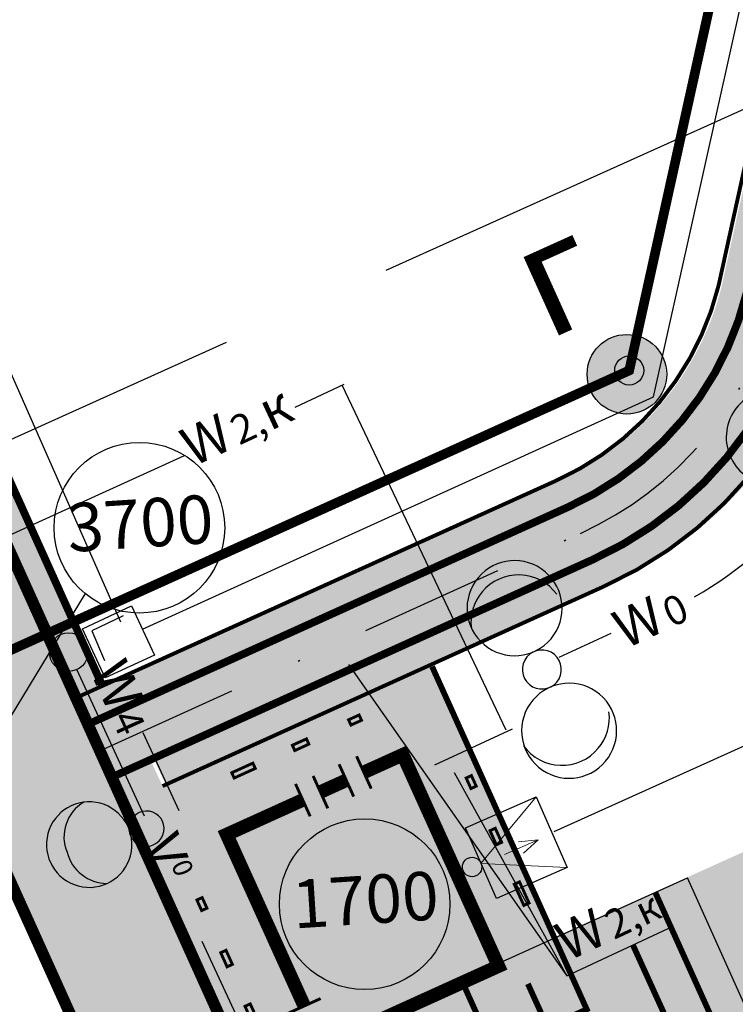
# Model space of a CAD drawing. Units: metres. Extents: x -514 to 604789, y 78 to 9753014.
# Drawn here: x 568328 to 568365, y 9746821 to 9746872 of the extents above; entities that cross this region are included whole.
import ezdxf

# ---------------------------------------------------------------- set-up
doc = ezdxf.new("R2010")
doc.units = ezdxf.units.M
doc.header["$MEASUREMENT"] = 0
for name, pattern in [('ACAD_ISO04W100_1', [30.0001, 20, -5, 0.0001, -5]), ('DASHDOT', [1.0001, 0.5, -0.25, 0.0001, -0.25]), ('DGN Style 3', [31.753091, 22.680779, -9.072312]), ('HIDDEN', [0.375, 0.25, -0.125])]:
    doc.linetypes.add(name, pattern=pattern)
doc.layers.get('0').update_dxf_attribs({"color": 8})
for name, color, linetype in [('_патрульная дорога', 7, 'Continuous'), ('_проезд', 250, 'Continuous'), ('_сооруж', 250, 'Continuous'), ('_сооруж_штрих', 252, 'Continuous'), ('_тротуар_штрих', 9, 'Continuous'), ('Cerca de arame farpado (Слой2_proezd) LC', 5, 'Continuous'), ('Coordenadas', 3, 'Continuous'), ('GRANIZA', 10, 'Continuous'), ('NUMEROS DE PREDIOS PORTUGUES LC', 7, 'Continuous'), ('NUMEROS DE PRÉDIOS PORTUGUES TC', 7, 'Continuous'), ('Prédio(_сооруж)', 8, 'Continuous'), ('Rede de Agua e esgoto', 7, 'Continuous'), ('Rede de cabos de comunicação (сс) LC', 210, 'Continuous'), ('Redes eletricas (Сети электро) LC', 1, 'Continuous'), ('Traçado do prédio(_сооруж_штрих)', 253, 'Continuous'), ('границы', 10, 'Continuous'), ('дороги', 254, 'Continuous'), ('проезд', 7, 'Continuous')]:
    doc.layers.add(name, color=color, linetype=linetype)
doc.layers.add('Faixa desmatada (дороги) LC', color=7, linetype='Continuous', true_color=0xe7e9e2)
doc.styles.get("Standard").update_dxf_attribs({"font": 'ARIAL.TTF'})
doc.styles.add('Style-Arial_8', font='ARIAL.TTF')
doc.styles.add('Style-CHAR_FAST_FONT_6', font='CHAR_FAST_FONT.shx')
doc.styles.add('Style-spec_3', font='spec.shx')
doc.styles.add('style5', font='ARIAL.TTF', dxfattribs={"width": 0.8, "height": 3})
doc.styles.add('TXT', font='ARIAL.TTF', dxfattribs={"height": 0.2})
doc.linetypes.add('4751a', pattern='A,2.5,["=",Style-spec_3,S=0.8,R=0,X=0,Y=0],2.5', length=5)
doc.dimstyles.get("Standard").update_dxf_attribs({"dimtxt": 5, "dimasz": 0.18, "dimexe": 0.18, "dimexo": 0.0625, "dimgap": 0.09, "dimtad": 0, "dimtih": 1, "dimtoh": 1, "dimdec": 4, "dimzin": 1, "dimdsep": 46, "dimtxsty": 'Style-CHAR_FAST_FONT_6', "dimcen": 0, "dimclrd": 7, "dimclre": 7, "dimclrt": 7, "dimazin": 0, "dimtfac": 1, "dimtdec": 4, "dimtofl": 0, "dimtmove": 0, "dimatfit": 3, "dimfxl": 1, "dimtolj": 1, "dimtzin": 1, "dimarcsym": 0})

# ---------------------------------------------------------------- blocks, each defined once
blk = doc.blocks.new('block КПП')
at = {"layer": 'Traçado do prédio(_сооруж_штрих)', "lineweight": -3, "ltscale": 5, "true_color": 0x948c73}
for points in [[(-9681, 12800), (-8481, 12800), (-8481, 12500), (-9681, 12500)], [(-6239, 12800), (-5439, 12800), (-5439, 12500), (-6239, 12500)], [(-3049, 12800), (-2449, 12800), (-2449, 12500), (-3049, 12500)], [(0, 10000), (-9730, 10000), (-12000, 10000), (-12000, 0), (0, 0), (0, 2210)], [(-14490, 8442), (-14490, 7242), (-14790, 7242), (-14790, 8442)], [(2800, 8442), (2800, 7242), (2500, 7242), (2500, 8442)], [(-14490, 5000), (-14490, 4200), (-14790, 4200), (-14790, 5000)], [(2800, 5000), (2800, 4200), (2500, 4200), (2500, 5000)], [(-14490, 1810), (-14490, 1210), (-14790, 1210), (-14790, 1810)], [(2800, 1810), (2800, 1210), (2500, 1210), (2500, 1810)], [(-9681, -2490), (-8481, -2490), (-8481, -2790), (-9681, -2790)], [(-6239, -2490), (-5439, -2490), (-5439, -2790), (-6239, -2790)], [(-3049, -2490), (-2449, -2490), (-2449, -2790), (-3049, -2790)]]:
    blk.add_hatch(color=252, dxfattribs=at).paths.add_polyline_path(points)
at = {"layer": 'Prédio(_сооруж)', "color": 250, "lineweight": -3, "true_color": 0x171612, "const_width": 150}
for points in [[(-9681, 12800), (-8481, 12800), (-8481, 12500), (-9681, 12500)], [(-6239, 12800), (-5439, 12800), (-5439, 12500), (-6239, 12500)], [(-3049, 12800), (-2449, 12800), (-2449, 12500), (-3049, 12500)], [(-14490, 8442), (-14490, 7242), (-14790, 7242), (-14790, 8442)], [(2800, 8442), (2800, 7242), (2500, 7242), (2500, 8442)], [(-14490, 5000), (-14490, 4200), (-14790, 4200), (-14790, 5000)], [(2800, 5000), (2800, 4200), (2500, 4200), (2500, 5000)], [(-14490, 1810), (-14490, 1210), (-14790, 1210), (-14790, 1810)], [(2800, 1810), (2800, 1210), (2500, 1210), (2500, 1810)], [(-9681, -2490), (-8481, -2490), (-8481, -2790), (-9681, -2790)], [(-6239, -2490), (-5439, -2490), (-5439, -2790), (-6239, -2790)], [(-3049, -2490), (-2449, -2490), (-2449, -2790), (-3049, -2790)]]:
    blk.add_lwpolyline(points, close=True, dxfattribs=at)
at = {"layer": 'Prédio(_сооруж)', "color": 250, "lineweight": -3, "true_color": 0x171612}
for points, const_width in [([(-10630, 9072), (-10630, 10909)], 150), ([(-9730, 9072), (-9730, 10909)], 150), ([(-10622, 10000), (-12000, 10000), (-12000, 0), (0, 0), (0, 2210)], 700), ([(0, 5680), (0, 10000), (-9730, 10000)], 700), ([(-926, 5677), (911, 5677)], 150), ([(-926, 4677), (911, 4677)], 150), ([(0, 3205), (0, 4677)], 700), ([(-926, 3205), (911, 3205)], 150), ([(-926, 2210), (911, 2210)], 150)]:
    blk.add_lwpolyline(points, dxfattribs=dict(at, const_width=const_width))
blk = doc.blocks.new('105a')
blk.add_hatch(color=256).paths.add_polyline_path([(-0.25, 0, 1), (0.25, 0, 1)])
blk.add_circle((0, 0), 0.25)
blk = doc.blocks.new('TerminatorOpen')
at = {"color": 0, "linetype": 'Continuous', "lineweight": -2}
for q in [(-1, 0.25), (-1, 0), (-1, -0.25)]:
    blk.add_line((0, 0), q, dxfattribs=at)
blk = doc.blocks.new('*D299')
at = {"layer": 'Coordenadas', "color": 0, "linetype": 'Continuous', "lineweight": -2}
for p, q in [((568222.416, 9747041.907), (568091.622, 9746982.994)), ((568523.884, 9746372.605), (568393.09, 9746313.693))]:
    blk.add_line(p, q, dxfattribs=at)
at = {"layer": 'Coordenadas', "color": 14, "linetype": 'Continuous', "lineweight": -2}
blk.add_line((568097.573, 9746980.74), (568395.345, 9746319.644), dxfattribs=at)
at = {"layer": 'Defpoints', "color": 0, "linetype": 'Continuous', "lineweight": -3}
for p in [(568226.519, 9747043.755), (568527.987, 9746374.453), (568397.193, 9746315.541)]:
    blk.add_point(p, dxfattribs=at)
at = {"layer": 'Coordenadas', "color": 14, "linetype": 'Continuous', "lineweight": -2, "xscale": 4.5, "yscale": 4.5, "zscale": 4.5}
for p, rotation in [((568095.725, 9746984.843), 114.2478338604257), ((568397.193, 9746315.541), 294.2478338604257)]:
    blk.add_blockref('TerminatorOpen', p, dxfattribs=dict(at, rotation=rotation))
at = {"layer": 'Coordenadas', "color": 3, "linetype": 'Continuous', "lineweight": -3, "insert": (568254.755, 9746653.928), "char_height": 9, "attachment_point": 5, "rotation": 294.2478, "style": 'Style-Arial_8'}
blk.add_mtext('\\A1;734.06', dxfattribs=at)
blk = doc.blocks.new('Cerca de arame farpado n.(Слой2_proezd) LC')
at = {"layer": 'Cerca de arame farpado (Слой2_proezd) LC', "color": 5, "linetype": '4751a', "lineweight": 30, "ltscale": 3}
for p, q in [((233.204, 154.439), (287.021, 397.69)), ((202.645, 140.663), (233.204, 154.439)), ((216.492, 119.448), (236.334, 128.418)), ((434.293, -310.015, -37), (236.334, 128.418, -37))]:
    blk.add_line(p, q, dxfattribs=at)
blk = doc.blocks.new('Faixa Desmatada (дороги) LC')
at = {"layer": 'Faixa desmatada (дороги) LC', "ltscale": 5}
h = blk.add_hatch(dxfattribs=at)
h.set_pattern_fill('AR-CONC', scale=2, angle=24.2998, style=0)
h.set_pattern_definition([(74.29984, (3496666.564, -9120393.81), (13.590746995, 4.759369298), [1.5, -16.5]), (19.29984, (3496666.564, -9120393.81), (-8.71989057, 12.569068536), [1.2, -13.2]), (124.75124, (3496667.697, -9120393.413), (4.870869893, 17.328433895), [1.2748038, -14.02284224]), (70.48404, (3496664.918, -9120390.164), (20.816024898, 5.76655074), [2.25, -24.75]), (120.93544, (3496666.653, -9120389.684), (9.0198943, 25.448801674), [1.91220576, -21.03426]), (15.48404, (3496664.918, -9120390.164), (9.01987443, 25.448808723), [1.8, -19.8]), (45.29984, (3496667.152, -9120390.252), (14.194123178, -2.426286708), [1.5, -16.5]), (350.29984, (3496667.152, -9120390.252), (-1.532982793, 15.220641878), [1.2, -13.2]), (95.75124, (3496668.335, -9120390.455), (12.661150256, 12.794345195), [1.2748038, -14.02284224]), (61.799839997, (3496666.564, -9120393.8097), (-2.5181441503, 6.1680971165), [0, -13.04, 0, -13.4, 0, -13.25]), (31.79984, (3496666.564, -9120393.81), (1.5491532386, 9.3544960443), [0, -7.64, 0, -12.74, 0, -5.05]), (351.799839997, (3496662.4993, -9120395.645), (9.916194542, 3.9823525768), [0, -5, 0, -15.6, 0, -20.7]), (341.79984, (3496660.6765, -9120396.468), (9.80648146, 6.624482441), [0, -6.5, 0, -10.36, 0, -14.7])])
h.paths.add_polyline_path([(152.284, 524.42), (45.041, 476.04), (-170.838, 378.714), (0, 0), (209.965, 94.548), (271.641, 122.431), (334.442, 401.991), (257.763, 572.127)])
h.paths.add_polyline_path([(247.758, 545.652), (313.366, 400.079), (254.558, 136.657), (10.018, 26.432), (-144.382, 368.703), (52.38, 457.409), (160.526, 506.197)], flags=16)

msp = doc.modelspace()

# ---------------------------------------------------------------- hatches: boundary and pattern name
at = {"layer": '_патрульная дорога', "ltscale": 5}
h = msp.add_hatch(color=43, dxfattribs=at)
h.paths.add_polyline_path([(568009.65, 9747048.481, -0.414274), (568015.657, 9747064.355), (568180.535, 9747138.686), (568179.918, 9747140.054), (568015.04, 9747065.722, 0.414278), (568008.283, 9747047.864), (568138.841, 9746758.435, 0.413857), (568156.683, 9746751.674), (568315.594, 9746823.122), (568314.979, 9746824.49), (568156.068, 9746753.042, -0.413853), (568140.208, 9746759.052)])
h.paths.add_polyline_path([(568182.384, 9747134.584), (568181.768, 9747135.951), (568016.89, 9747061.62, 0.414278), (568012.385, 9747049.715), (568142.943, 9746760.286, 0.413857), (568154.837, 9746755.778), (568313.749, 9746827.226), (568313.134, 9746828.594), (568154.222, 9746757.146, -0.413853), (568144.31, 9746760.902), (568013.752, 9747050.331, -0.414274), (568017.506, 9747060.253)], flags=17)
h.paths.add_polyline_path([(568295.995, 9747185.836), (568356.768, 9747213.324, -0.414604), (568366.697, 9747209.572), (568415.399, 9747101.51, -0.168053), (568416.196, 9747092.721), (568364.55, 9746858.244, -0.229836), (568356.169, 9746848.179), (568331.313, 9746836.942), (568331.931, 9746835.575), (568356.787, 9746846.812, 0.229836), (568366.007, 9746857.884), (568417.653, 9747092.361, 0.168053), (568416.767, 9747102.127), (568368.064, 9747210.188, 0.414604), (568356.15, 9747214.691), (568295.377, 9747187.203), (568188.099, 9747138.807), (568188.715, 9747137.44)], flags=17)
h.paths.add_polyline_path([(568186.248, 9747142.909), (568186.865, 9747141.542), (568294.141, 9747189.937), (568354.914, 9747217.424, -0.414604), (568370.799, 9747211.421), (568419.289, 9747103.832, -0.168053), (568420.44, 9747091.136), (568368.919, 9746857.164, -0.229836), (568358.023, 9746844.079), (568335.213, 9746833.685), (568335.81, 9746832.391), (568358.64, 9746842.712, 0.229836), (568370.375, 9746856.803), (568421.896, 9747090.776, 0.168053), (568420.656, 9747104.449), (568372.167, 9747212.038, 0.414604), (568354.296, 9747218.791), (568293.522, 9747191.303)])
msp.add_hatch(color=41, dxfattribs=at).paths.add_polyline_path([(568295.168, 9747187.109), (568355.941, 9747214.596, -0.414604), (568367.855, 9747210.094), (568416.558, 9747102.032, -0.168053), (568417.443, 9747092.266), (568365.797, 9746857.79, -0.229836), (568356.577, 9746846.718), (568331.721, 9746835.481), (568332.957, 9746832.747), (568357.813, 9746843.984, 0.229836), (568368.71, 9746857.069), (568420.231, 9747091.042, 0.168053), (568419.08, 9747103.738), (568370.59, 9747211.327, 0.414604), (568354.705, 9747217.33), (568293.931, 9747189.842), (568186.656, 9747141.447), (568187.889, 9747138.713)])
at = {"layer": '_тротуар_штрих', "ltscale": 5, "true_color": 0xa8beac}
h = msp.add_hatch(color=253, dxfattribs=at)
edge = h.paths.add_edge_path()
edge.add_arc((568305.893, 9746907.371), 6, 162.8902, 204.2998)
edge.add_line((568300.424, 9746904.902), (568331.144, 9746836.934))
edge.add_line((568331.144, 9746836.934), (568332.507, 9746837.55))
edge.add_line((568332.507, 9746837.55), (568300.158, 9746909.136))
msp.add_hatch(color=253, dxfattribs=at).paths.add_polyline_path([(568332.992, 9746832.831), (568334.994, 9746833.72), (568335.617, 9746832.371), (568349.516, 9746838.647), (568357.579, 9746820.842), (568341.65, 9746813.649)])
at = {"layer": 'NUMEROS DE PRÉDIOS PORTUGUES TC', "lineweight": -3, "true_color": 0xe9eae8}
h = msp.add_hatch(color=254, dxfattribs=at)
edge = h.paths.add_edge_path()
edge.add_arc((568346.072, 9746826.266), 4.412, 0, 360)
at = {"layer": 'Rede de cabos de comunicação (сс) LC', "ltscale": 5}
h = msp.add_hatch(color=256, dxfattribs=at)
edge = h.paths.add_edge_path()
edge.add_arc((568351.629, 9746828.19), 0.503, 0, 360)
at = {"layer": 'границы', "linetype": 'Continuous'}
h = msp.add_hatch(color=253, dxfattribs=at)
edge = h.paths.add_edge_path()
edge.add_arc((568359.632, 9746853.652), 2.025, 24.2998, 384.2998)
at = {"layer": 'дороги', "ltscale": 5}
msp.add_hatch(color=256, dxfattribs=at).paths.add_polyline_path([(568292.19, 9746923.197), (568285.81, 9746920.317), (568353.506, 9746770.385), (568359.886, 9746773.266)])

# ---------------------------------------------------------------- linework, layer by layer
at = {"color": 253, "linetype": 'Continuous', "elevation": -37, "flags": 128}
msp.add_lwpolyline([(568413.455, 9747096.908, 0.5, 0.5, 0), (568361.715, 9747211.692, 0.5, 0.5, 0), (568256.167, 9747164.139, 0.5, 0.5, 0), (568148.924, 9747115.759, 0.5, 0.5, 0), (568015.122, 9747055.407, 0.5, 0.5, 0), (568149.167, 9746758.71, 0.5, 0.5, 0), (568359.756, 9746853.854, 0.5, 0.5, 0), (568359.756, 9746853.854, 0.5, 0.5, 0), (568413.455, 9747096.908, 0, 0, 0)], format="xyseb", dxfattribs=at)
at = {"layer": '_проезд', "linetype": 'Continuous', "const_width": 0.6}
msp.add_lwpolyline([(568358.6, 9746759.098), (568230.997, 9747041.716, 0.414214), (568230.864, 9747041.766), (568225.578, 9747039.379, 0.414214), (568225.528, 9747039.247), (568353.185, 9746756.517)], format="xyb", dxfattribs=at)
at = {"layer": '_проезд', "ltscale": 5, "flags": 128}
for points, const_width in [([(568332.507, 9746837.55), (568308.035, 9746891.749)], 0.4), ([(568309.848, 9746884.088), (568333.637, 9746831.4)], 0.6)]:
    msp.add_lwpolyline(points, dxfattribs=dict(at, const_width=const_width))
for points in [[(568349.559, 9746838.552, 0.3, 0.3, 0), (568357.559, 9746820.832, 0.3, 0.3, 0), (568346.156, 9746815.668, 0.3, 0.3, 0), (568346.156, 9746815.668, 0.3, 0.3, 0), (568341.518, 9746813.589, 0, 0, 0)], [(568333.637, 9746831.4, 0.6, 0.6, 0), (568364.854, 9746762.241, 0, 0, 0)], [(568333.637, 9746831.4, 0.6, 0.6, 0), (568364.854, 9746762.241, 0, 0, 0)], [(568333.637, 9746831.4, 0.6, 0.6, 0), (568364.854, 9746762.241, 0, 0, 0)]]:
    msp.add_lwpolyline(points, format="xyseb", dxfattribs=at)
at = {"layer": '_сооруж', "elevation": -37}
msp.add_lwpolyline([(568295.801, 9747185.817), (568356.574, 9747213.305, -0.414604), (568366.503, 9747209.553), (568415.206, 9747101.491, -0.168053), (568416.003, 9747092.702), (568364.357, 9746858.225, -0.229836), (568355.975, 9746848.16), (568331.119, 9746836.923), (568331.737, 9746835.556), (568356.593, 9746846.793, 0.229836), (568365.813, 9746857.865), (568417.459, 9747092.341, 0.168053), (568416.573, 9747102.108), (568367.87, 9747210.169, 0.414604), (568355.956, 9747214.672), (568295.183, 9747187.184), (568187.905, 9747138.788), (568188.522, 9747137.421), (568295.801, 9747185.817)], format="xyb", close=True, dxfattribs=at)
at = {"layer": '_сооруж_штрих', "color": 243, "linetype": 'HIDDEN', "ltscale": 10, "const_width": 0.3, "elevation": -37, "flags": 128}
for points in [[(568627.194, 9746086.942), (568625.48, 9746116.732, 0.090019), (568558.821, 9746388.309), (568361.115, 9746826.852)], [(568616.299, 9746085.957), (568614.586, 9746115.729, 0.090007), (568548.785, 9746383.803), (568351.087, 9746822.332)]]:
    msp.add_lwpolyline(points, format="xyb", dxfattribs=at)
at = {"layer": '_сооруж_штрих', "color": 3, "linetype": 'HIDDEN', "ltscale": 10, "const_width": 0.3, "elevation": -37, "flags": 128}
for points in [[(568622.896, 9746105.69), (568620.785, 9746135.519, 0.090006), (568559.114, 9746386.266), (568359.944, 9746824.165)], [(568616.911, 9746105.267), (568614.798, 9746135.122, 0.090012), (568553.641, 9746383.806), (568354.515, 9746822.149)]]:
    msp.add_lwpolyline(points, format="xyb", dxfattribs=at)
at = {"layer": 'NUMEROS DE PREDIOS PORTUGUES LC', "lineweight": -3}
msp.add_line((568331.612, 9746842.324), (568324.52, 9746830.71), dxfattribs=at)
for centre in [(568334.422, 9746845.726), (568346.072, 9746826.266)]:
    msp.add_circle(centre, 4.412, dxfattribs=at)
at = {"layer": 'Rede de Agua e esgoto', "color": 5, "linetype": 'DGN Style 3', "lineweight": -3}
msp.add_lwpolyline([(568144.529, 9746767.753), (568390.081, 9746878.355), (568444.108, 9747028.215), (568361.52, 9747211.638), (568014.911, 9747055.375)], close=True, dxfattribs=at)
at = {"layer": 'Rede de cabos de comunicação (сс) LC', "lineweight": 20, "ltscale": 5}
for p, q in [((568352.088, 9746828.375, -0.056), (568354.944, 9746831.824, -37)), ((568353.31, 9746828.829, -37), (568355.047, 9746829.589, -37)), ((568355.047, 9746829.589, -37), (568354.027, 9746829.498, -37)), ((568355.047, 9746829.589, -37), (568354.288, 9746828.901, -37)), ((568352.088, 9746828.375, -0.056), (568356.548, 9746828.16, -37))]:
    msp.add_line(p, q, dxfattribs=at)
at = {"layer": 'Rede de cabos de comunicação (сс) LC', "color": 6, "linetype": 'ACAD_ISO04W100_1', "ltscale": 5, "elevation": -37, "flags": 128}
msp.add_lwpolyline([(568334.577, 9746840.475), (568361.021, 9746852.487), (568385.771, 9746963.729), (568414.993, 9747097.256), (568362.53, 9747213.783), (568193.24, 9747137.619)], dxfattribs=at)
at = {"layer": 'Rede de cabos de comunicação (сс) LC', "ltscale": 5, "elevation": -37}
for points in [[(568332.656, 9746837.963), (568331.477, 9746840.502), (568334.016, 9746841.682), (568335.196, 9746839.142)], [(568352.884, 9746826.556), (568351.28, 9746830.22), (568354.944, 9746831.824), (568356.548, 9746828.16)]]:
    msp.add_lwpolyline(points, close=True, dxfattribs=at)
at = {"layer": 'Rede de cabos de comunicação (сс) LC', "color": 6, "ltscale": 5, "elevation": -37, "flags": 128}
for points in [[(568334.678, 9746830.817), (568331.181, 9746838.393)], [(568339.745, 9746819.84), (568337.672, 9746824.33)]]:
    msp.add_lwpolyline(points, dxfattribs=at)
at = {"layer": 'Rede de cabos de comunicação (сс) LC', "color": 6, "linetype": 'ACAD_ISO04W100_1', "ltscale": 5, "flags": 128}
msp.add_lwpolyline([(568372.512, 9746837.504), (568355.855, 9746830.01)], dxfattribs=at)
at = {"layer": 'Rede de cabos de comunicação (сс) LC', "color": 6, "ltscale": 5}
msp.add_circle((568330.762, 9746839.301, -37), 1, dxfattribs=at)
at = {"layer": 'Rede de cabos de comunicação (сс) LC', "ltscale": 5}
msp.add_circle((568351.629, 9746828.19, -37), 0.503, dxfattribs=at)
at = {"layer": 'Redes eletricas (Сети электро) LC', "ltscale": 5}
for p, q in [((568333.465, 9746840.843, -37), (568321.627, 9746867.614, -37)), ((568344.987, 9746853.129, -37), (568342.465, 9746851.937, -37)), ((568353.396, 9746835.256, -37), (568344.908, 9746853.088, -37)), ((568336.734, 9746849.435, -37), (568323.085, 9746843.25, -37)), ((568333.574, 9746841.168, -37), (568331.953, 9746840.391, -37)), ((568331.953, 9746840.391, -37), (568332.614, 9746838.859, -37)), ((568356.133, 9746839.027, -37), (568358.819, 9746840.282, -37)), ((568345.237, 9746838.662, 37), (568356.522, 9746822.57, 37)), ((568334.592, 9746835.138, -37), (568336.453, 9746831.113, -37)), ((568349.699, 9746833.472, -37), (568353.721, 9746835.326, -37)), ((568350.707, 9746833.069, 37), (568356.522, 9746822.57, 37)), ((568356.522, 9746822.57, 37), (568362.027, 9746825.136, 37)), ((568356.522, 9746822.57, 37), (568362.027, 9746825.136, 37))]:
    msp.add_line(p, q, dxfattribs=at)
for centre, radius, start, end in [((568367.233, 9746850.399), 2.457, 82.0448, 262.0448), ((568352.763, 9746860.318, -37), 20.913, 299.7458, 322.1774), ((568353.827, 9746841.568), 2.457, 50.0846, 230.0846), ((568354.029, 9746840.833), 2.457, 36.3194, 140.0846), ((568353.827, 9746841.568), 2.457, 230.0846, 50.0846), ((568354.029, 9746840.833), 2.457, 140.0846, 187.2978), ((568355.239, 9746838.398), 1.01, 50.0846, 230.0846), ((568355.239, 9746838.398), 1.01, 230.0846, 50.0846), ((568356.649, 9746835.232), 2.457, 50.0846, 230.0846), ((568356.649, 9746835.232), 2.457, 230.0846, 50.0846), ((568356.273, 9746835.901), 2.457, 320.0846, 7.2978), ((568356.273, 9746835.901), 2.457, 216.3194, 320.0846), ((568331.825, 9746829.347), 2.211, 80.8478, 260.8478), ((568332.589, 9746829.747), 2.072, 120.003, 202.6303), ((568331.825, 9746829.347), 2.211, 260.8478, 80.8478), ((568334.79, 9746830.174), 0.909, 80.8478, 260.8478), ((568334.79, 9746830.174), 0.909, 260.8478, 80.8478), ((568332.763, 9746829.495), 2.156, 194.6365, 269.6463)]:
    msp.add_arc(centre, radius, start, end, dxfattribs=at)
at = {"layer": 'границы', "color": 253, "ltscale": 5}
msp.add_circle((568359.638, 9746853.657), 2.058, dxfattribs=at)
at = {"layer": 'проезд', "linetype": 'Continuous', "ltscale": 15}
for points, const_width in [([(568335.617, 9746832.371), (568358.466, 9746842.701, 0.229836), (568370.2, 9746856.793), (568421.721, 9747090.765, 0.168053), (568420.481, 9747104.438), (568371.992, 9747212.027, 0.414604), (568354.121, 9747218.78), (568293.348, 9747191.292), (568186.073, 9747142.898)], 0.2), ([(568332.992, 9746832.831), (568357.848, 9746844.068, 0.229836), (568368.744, 9746857.153), (568420.265, 9747091.126, 0.168053), (568419.114, 9747103.822), (568370.624, 9747211.41, 0.414604), (568354.739, 9747217.413), (568293.966, 9747189.926), (568186.69, 9747141.531)], 0.4), ([(568331.757, 9746835.565), (568356.612, 9746846.802, 0.229836), (568365.832, 9746857.873), (568417.478, 9747092.35, 0.168053), (568416.592, 9747102.116), (568367.889, 9747210.178, 0.414604), (568355.975, 9747214.68), (568295.202, 9747187.192), (568187.924, 9747138.796)], 0.4), ([(568331.14, 9746836.932), (568355.994, 9746848.168, 0.229836), (568364.376, 9746858.234), (568415.897, 9747092.206, 0.168053), (568415.011, 9747101.973), (568366.522, 9747209.561, 0.414604), (568356.593, 9747213.313), (568295.82, 9747185.826), (568188.541, 9747137.429)], 0.2)]:
    msp.add_lwpolyline(points, format="xyb", dxfattribs=dict(at, const_width=const_width))
at = {"layer": 'проезд', "linetype": 'DASHDOT', "ltscale": 15}
msp.add_lwpolyline([(568332.374, 9746834.198), (568357.23, 9746845.435, 0.229836), (568367.288, 9746857.513), (568419.058, 9747092.493, 0.168053), (568418.173, 9747102.259), (568369.257, 9747210.794, 0.414604), (568355.357, 9747216.047), (568294.584, 9747188.559), (568187.307, 9747140.164)], format="xyb", dxfattribs=at)

# ---------------------------------------------------------------- block references
at = {"layer": '_сооруж', "ltscale": 5, "xscale": 0.001000001334152999, "yscale": 0.0009999994015720045, "zscale": 0.0009999999999976694, "rotation": 114.3636053062134}
msp.add_blockref('block КПП', (568348.043, 9746833.994), dxfattribs=at)
at = {"layer": 'Cerca de arame farpado (Слой2_proezd) LC', "lineweight": -3, "ltscale": 5}
msp.add_blockref('Cerca de arame farpado n.(Слой2_proezd) LC', (568126.434, 9746699.218), dxfattribs=at)
at = {"layer": 'Faixa desmatada (дороги) LC'}
msp.add_blockref('Faixa Desmatada (дороги) LC', (568126.434, 9746699.218), dxfattribs=at)
at = {"layer": 'GRANIZA', "color": 253, "linetype": 'HIDDEN', "xscale": 3.000000000055403, "yscale": 2.999999999527251, "zscale": 3, "rotation": 178.0865268070431}
msp.add_blockref('105a', (568359.756, 9746853.854, -37), dxfattribs=at)

# ---------------------------------------------------------------- texts
at = {"layer": 'NUMEROS DE PREDIOS PORTUGUES LC', "ltscale": 5, "char_height": 2.5, "width": 3.53652, "attachment_point": 1, "rotation": 3.6887, "style": 'TXT'}
for s, insert in [('{\\fArial|b0|i0|c0|p34;3700}', (568330.601, 9746846.962, -38.5)), ('{\\fArial|b0|i0|c0|p34;1700}', (568342.252, 9746827.502, -38.5))]:
    msp.add_mtext(s, dxfattribs=dict(at, insert=insert))
at = {"layer": 'Rede de cabos de comunicação (сс) LC', "linetype": 'ACAD_ISO04W100_1', "ltscale": 5, "insert": (568336.381, 9746830.137, -37), "char_height": 2, "width": 3.82353, "attachment_point": 1, "rotation": 292.2646}
msp.add_mtext('{\\fArial|b1|i0|c204|p34;V\\H0.5x;0}', dxfattribs=at)
at = {"layer": 'Redes eletricas (Сети электро) LC', "lineweight": 0}
for s, height, rotation, p in [('к', 2, 24.9886, (568341.174, 9746850.713)), ('W', 2, 24.9886, (568337.199, 9746848.861)), ('2,', 1.5001, 24.9886, (568339.59, 9746849.975)), ('W', 2, 24.9886, (568359.551, 9746839.434, 37)), ('0', 1.5, 24.9886, (568361.941, 9746840.548, 37)), ('W', 2, 294.2998, (568331.858, 9746838.287)), ('4', 1.5, 294.2998, (568332.943, 9746835.883)), ('2,к', 1.5001, 24.9886, (568358.962, 9746824.413, 37)), ('2,к', 1.5001, 24.9886, (568358.962, 9746824.413, 37)), ('W', 2, 24.9886, (568356.571, 9746823.299, 37)), ('W', 2, 24.9886, (568356.571, 9746823.299, 37))]:
    msp.add_text(s, height=height, rotation=rotation, dxfattribs=at).set_placement(p)
at = {"layer": 'границы', "color": 253, "linetype": 'ByBlock', "insert": (568352.967, 9746860.824, -37), "char_height": 6, "width": 433.58244, "attachment_point": 1, "rotation": 24.2998, "style": 'style5'}
msp.add_mtext('{\\fArial|b0|i0|c204|p34;\\W1;г}', dxfattribs=at)

# ---------------------------------------------------------------- dimensions: what is measured, and where the dimension line sits
at = {"layer": 'Coordenadas', "color": 14, "linetype": 'Continuous', "lineweight": -3}
dim = msp.add_linear_dim(base=(568397.193, 9746315.541), p1=(568226.519, 9747043.755), p2=(568527.987, 9746374.453), angle=114.2478, dimstyle='Standard', override={"dimtxt": 9, "dimasz": 4.5, "dimexe": 4.5, "dimexo": 4.5, "dimgap": 4.5, "dimtad": 1, "dimtih": 0, "dimtoh": 0, "dimdec": 2, "dimtxsty": 'Style-Arial_8', "dimblk": 'TERMINATOROPEN', "dimclrd": 14, "dimclre": 0, "dimclrt": 3, "dimtdec": 2}, dxfattribs=at)
dim.commit()
dim.dimension.update_dxf_attribs({"geometry": '*D299', "text_midpoint": (568246.459, 9746650.192), "dimtype": 160})

doc.saveas('drawing.dxf')
